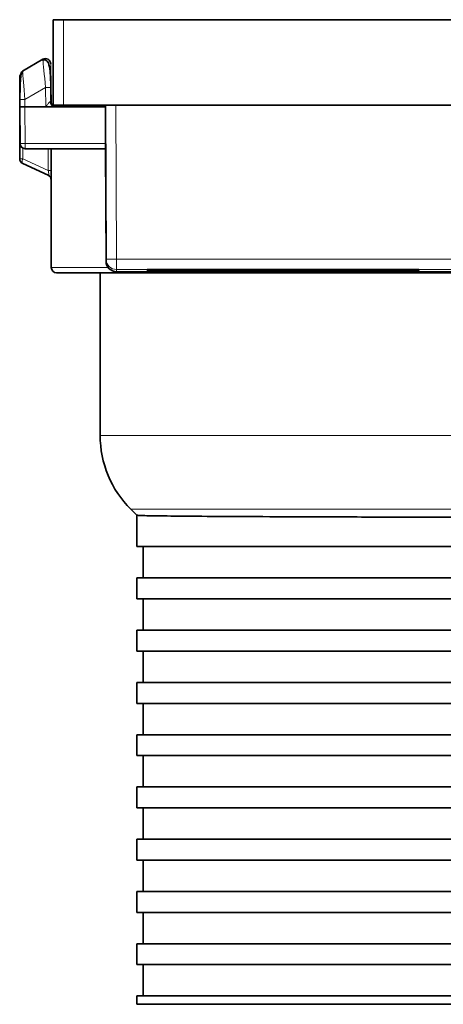
# Model space of a CAD drawing. Units: millimetres. Extents: x -702 to 554, y 58 to 289.
# Drawn here: x 496 to 517, y 242 to 289 of the extents above; entities that cross this region are included whole.
import ezdxf

# ---------------------------------------------------------------- set-up
doc = ezdxf.new("R2010")
doc.units = ezdxf.units.MM

msp = doc.modelspace()

# ---------------------------------------------------------------- linework, layer by layer
at = {"color": 7, "linetype": 'Continuous', "lineweight": 35}
for p, q in [((497.886, 284.979), (497.886, 289.067)), ((497.886, 289.067), (498.386, 289.067)), ((552.386, 289.067), (498.386, 289.067)), ((496.424, 286.611), (497.393, 287.171)), ((497.778, 285.818), (497.784, 285.147)), ((496.286, 284.899), (496.289, 285.247)), ((496.301, 283.147), (496.286, 284.899)), ((496.286, 284.894), (496.286, 284.899)), ((496.286, 284.894), (496.301, 283.142)), ((496.286, 284.889), (496.286, 284.765)), ((496.286, 284.734), (496.29, 282.413)), ((496.536, 284.899), (497.536, 284.899)), ((497.965, 284.899), (497.536, 284.899)), ((498.386, 284.979), (497.886, 284.979)), ((497.886, 284.979), (498.264, 284.899)), ((500.386, 284.899), (497.965, 284.899)), ((498.386, 284.979), (552.386, 284.979)), ((500.418, 277.613), (500.386, 284.978)), ((500.386, 284.978), (500.386, 284.899)), ((500.386, 284.899), (500.393, 283.147)), ((496.551, 282.894), (500.394, 282.894)), ((497.799, 277.205), (497.789, 282.894)), ((500.394, 282.894), (500.394, 282.899)), ((500.394, 282.894), (500.418, 277.504)), ((496.434, 282.186), (497.647, 281.621)), ((497.799, 277.205), (497.799, 277.205)), ((502.386, 277.112), (502.386, 277.109)), ((502.386, 277.104), (502.386, 277.095)), ((502.386, 277.089), (502.386, 277.077)), ((502.386, 277.044), (502.386, 277.032)), ((502.386, 277.026), (502.386, 277.017)), ((502.532, 277.109), (508.829, 277.1)), ((502.532, 277.012), (508.829, 277.021)), ((514.886, 277.113), (502.886, 277.113)), ((503.239, 277.104), (506.908, 277.099)), ((503.239, 277.017), (506.908, 277.022)), ((508.474, 277.067), (503.34, 277.067)), ((508.474, 277.054), (503.34, 277.054)), ((509.574, 277.07), (504.172, 277.07)), ((509.574, 277.051), (504.172, 277.051)), ((508.386, 277.067), (508.386, 277.06)), ((509.072, 277.096), (512.7, 277.091)), ((509.072, 277.025), (512.7, 277.03)), ((511.046, 277.097), (514.795, 277.092)), ((511.046, 277.024), (514.795, 277.029)), ((514.886, 277.067), (511.602, 277.067)), ((514.886, 277.054), (511.602, 277.054)), ((514.524, 277.075), (512.548, 277.071)), ((512.548, 277.05), (514.524, 277.046)), ((514.886, 277.07), (512.976, 277.07)), ((514.886, 277.051), (512.976, 277.051)), ((514.898, 277.088), (515.239, 277.088)), ((514.898, 277.033), (515.239, 277.033)), ((515.386, 277.104), (515.386, 277.112)), ((515.386, 277.092), (515.386, 277.1)), ((515.386, 277.08), (515.386, 277.087)), ((515.386, 277.071), (515.386, 277.074)), ((515.386, 277.054), (515.386, 277.067)), ((515.386, 277.047), (515.386, 277.05)), ((515.386, 277.034), (515.386, 277.041)), ((515.386, 277.021), (515.386, 277.029)), ((515.386, 277.009), (515.386, 277.017)), ((500.136, 276.956), (500.136, 269.177)), ((500.918, 277.006), (549.854, 277.006)), ((502.386, 277.011), (502.386, 277.009)), ((514.886, 277.008), (502.886, 277.008)), ((501.6, 265.641), (501.886, 265.355)), ((501.886, 263.856), (501.886, 265.356)), ((548.886, 263.856), (501.886, 263.856)), ((502.186, 263.856), (502.186, 262.356)), ((548.886, 262.356), (501.886, 262.356)), ((501.886, 261.356), (501.886, 262.356)), ((548.886, 261.356), (501.886, 261.356)), ((502.186, 261.356), (502.186, 259.856)), ((501.886, 258.856), (501.886, 259.856)), ((548.886, 259.856), (501.886, 259.856)), ((548.886, 258.856), (501.886, 258.856)), ((502.186, 258.856), (502.186, 257.356)), ((548.886, 257.356), (501.886, 257.356)), ((501.886, 256.356), (501.886, 257.356)), ((548.886, 256.356), (501.886, 256.356)), ((502.186, 256.356), (502.186, 254.856)), ((548.886, 254.856), (501.886, 254.856)), ((501.886, 253.856), (501.886, 254.856)), ((548.886, 253.856), (501.886, 253.856)), ((502.186, 253.856), (502.186, 252.356)), ((501.886, 251.356), (501.886, 252.356)), ((548.886, 252.356), (501.886, 252.356)), ((548.886, 251.356), (501.886, 251.356)), ((502.186, 251.356), (502.186, 249.856)), ((548.886, 249.856), (501.886, 249.856)), ((501.886, 248.856), (501.886, 249.856)), ((548.886, 248.856), (501.886, 248.856)), ((502.186, 248.856), (502.186, 247.356)), ((548.886, 247.356), (501.886, 247.356)), ((501.886, 246.356), (501.886, 247.356)), ((548.886, 246.356), (501.886, 246.356)), ((502.186, 246.356), (502.186, 244.856)), ((501.886, 243.856), (501.886, 244.856)), ((548.886, 244.856), (501.886, 244.856)), ((548.886, 243.856), (501.886, 243.856)), ((502.186, 243.856), (502.186, 242.356)), ((501.886, 241.956), (501.886, 242.356)), ((548.886, 242.356), (501.886, 242.356)), ((501.886, 241.956), (548.886, 241.956))]:
    msp.add_line(p, q, dxfattribs=at)
at = {"color": 8, "linetype": 'Continuous', "lineweight": 18}
for p, q in [((498.386, 289.067), (498.386, 284.979)), ((497.768, 286.956), (497.768, 286.954)), ((497.528, 285.818), (496.539, 285.247)), ((497.536, 284.899), (497.528, 285.818)), ((496.539, 285.247), (496.536, 284.899)), ((496.536, 284.899), (496.551, 283.147)), ((500.886, 284.979), (500.918, 277.613)), ((496.301, 283.142), (496.301, 283.147)), ((496.551, 283.147), (500.393, 283.147)), ((496.551, 283.147), (496.551, 282.899)), ((496.434, 282.413), (496.433, 282.924)), ((500.394, 282.899), (496.551, 282.899)), ((496.551, 282.899), (496.551, 282.894)), ((497.646, 281.847), (496.434, 282.413)), ((500.418, 277.504), (500.418, 277.613)), ((500.918, 277.613), (525.386, 277.613)), ((525.386, 277.115), (500.918, 277.115)), ((500.918, 277.115), (500.918, 277.006)), ((502.532, 277.113), (502.532, 277.109)), ((503.221, 277.113), (503.222, 277.094)), ((503.239, 277.027), (503.239, 277.017)), ((503.327, 277.104), (503.327, 277.077)), ((506.836, 277.098), (506.836, 277.099)), ((508.829, 277.1), (508.829, 277.113)), ((509.425, 277.113), (509.425, 277.1)), ((509.574, 277.07), (509.574, 277.095)), ((510.026, 277.095), (510.026, 277.07)), ((511.17, 277.024), (511.17, 277.023)), ((512.602, 277.09), (512.602, 277.091)), ((514.304, 277.033), (514.304, 277.051)), ((514.524, 277.046), (514.524, 277.051)), ((514.714, 277.02), (514.714, 277.029)), ((514.886, 277.054), (514.886, 277.067)), ((514.886, 277.008), (514.886, 277.017)), ((515.186, 277.079), (515.186, 277.088)), ((502.886, 277.012), (502.886, 277.008)), ((500.136, 269.177), (550.636, 269.177)), ((549.171, 265.641), (501.6, 265.641))]:
    msp.add_line(p, q, dxfattribs=at)
at = {"color": 7, "linetype": 'Continuous', "lineweight": 35, "flags": 128}
for points in [[(496.299, 286.397), (496.299, 286.375), (496.298, 286.31), (496.297, 286.204), (496.296, 286.061), (496.294, 285.887), (496.293, 285.688), (496.292, 285.662)], [(497.779, 286.285), (497.77, 286.352), (497.756, 286.389)], [(500.393, 283.147), (500.394, 283.099), (500.394, 283.052), (500.394, 283.009), (500.394, 282.972), (500.394, 282.941), (500.394, 282.918), (500.394, 282.904), (500.394, 282.899)], [(502.85, 277.067), (502.647, 277.065), (502.502, 277.064), (502.415, 277.062), (502.386, 277.06), (502.415, 277.059), (502.502, 277.057), (502.647, 277.056), (502.85, 277.054)], [(508.445, 277.096), (507.637, 277.095), (506.847, 277.095), (506.075, 277.094), (505.322, 277.093), (504.59, 277.092), (503.877, 277.091), (503.186, 277.09), (502.517, 277.089)], [(502.517, 277.032), (503.186, 277.031), (503.877, 277.03), (504.59, 277.029), (505.322, 277.028), (506.075, 277.027), (506.847, 277.026), (507.637, 277.026), (508.445, 277.025)], [(506.836, 277.098), (506.363, 277.098), (505.896, 277.097), (505.434, 277.097), (504.979, 277.096), (504.53, 277.096), (504.087, 277.095), (503.651, 277.095), (503.222, 277.094)], [(503.222, 277.027), (503.651, 277.026), (504.087, 277.026), (504.53, 277.025), (504.979, 277.025), (505.434, 277.024), (505.896, 277.024), (506.363, 277.023), (506.836, 277.023)], [(512.602, 277.09), (511.172, 277.089), (509.807, 277.087), (508.514, 277.086), (507.299, 277.084), (506.168, 277.082), (505.126, 277.081), (504.177, 277.079), (503.327, 277.077)], [(503.327, 277.044), (504.177, 277.042), (505.126, 277.04), (506.168, 277.038), (507.299, 277.037), (508.514, 277.035), (509.807, 277.034), (511.172, 277.032), (512.602, 277.031)], [(514.304, 277.088), (512.518, 277.087), (510.838, 277.085), (509.279, 277.083), (507.853, 277.081), (506.572, 277.079), (505.448, 277.076), (504.488, 277.074), (503.701, 277.071)], [(503.701, 277.05), (504.488, 277.047), (505.448, 277.045), (506.572, 277.042), (507.853, 277.04), (509.279, 277.038), (510.838, 277.036), (512.518, 277.034), (514.304, 277.033)], [(508.957, 277.066), (508.708, 277.065), (508.529, 277.064), (508.422, 277.062), (508.386, 277.06), (508.422, 277.059), (508.529, 277.057), (508.708, 277.056), (508.957, 277.054)], [(515.042, 277.104), (514.317, 277.103), (513.597, 277.103), (512.883, 277.102), (512.176, 277.102), (511.477, 277.102), (510.785, 277.101), (510.101, 277.101), (509.425, 277.1)], [(509.425, 277.021), (510.101, 277.02), (510.785, 277.02), (511.477, 277.019), (512.176, 277.019), (512.883, 277.018), (513.597, 277.018), (514.317, 277.018), (515.042, 277.017)], [(515.186, 277.079), (514.381, 277.078), (513.618, 277.077), (512.897, 277.076), (512.222, 277.075), (511.595, 277.074), (511.019, 277.073), (510.495, 277.072), (510.026, 277.07)], [(510.026, 277.05), (510.495, 277.049), (511.019, 277.048), (511.595, 277.047), (512.222, 277.046), (512.897, 277.045), (513.618, 277.044), (514.381, 277.043), (515.186, 277.042)], [(511.126, 277.067), (510.804, 277.065), (510.572, 277.064), (510.432, 277.062), (510.386, 277.06), (510.432, 277.059), (510.572, 277.057), (510.804, 277.056), (511.126, 277.054)], [(514.714, 277.101), (514.26, 277.1), (513.81, 277.1), (513.362, 277.1), (512.918, 277.1), (512.476, 277.099), (512.037, 277.099), (511.602, 277.099), (511.17, 277.098)], [(511.17, 277.023), (511.602, 277.022), (512.037, 277.022), (512.476, 277.022), (512.918, 277.021), (513.362, 277.021), (513.81, 277.021), (514.26, 277.021), (514.714, 277.02)]]:
    msp.add_lwpolyline(points, dxfattribs=at)
at = {"color": 8, "linetype": 'Continuous', "lineweight": 18, "flags": 128}
for points in [[(498.02, 284.899), (497.985, 284.904), (497.947, 284.915)], [(497.645, 282.894), (497.646, 282.265), (497.646, 281.847)], [(496.434, 282.413), (496.421, 282.373), (496.41, 282.334), (496.404, 282.298), (496.402, 282.265), (496.404, 282.237), (496.41, 282.214), (496.421, 282.197), (496.434, 282.186)], [(500.918, 277.613), (500.918, 277.516), (500.918, 277.423), (500.918, 277.336), (500.918, 277.261), (500.918, 277.199), (500.918, 277.153), (500.918, 277.124), (500.918, 277.115)]]:
    msp.add_lwpolyline(points, dxfattribs=at)
at = {"color": 7, "linetype": 'Continuous', "lineweight": 35}
for centre, radius, start, end in [((497.518, 286.954), 0.25, 0.5001, 119.9999), ((496.539, 285.624), 0.25, 163.3849, 179.75), ((498.034, 285.149), 0.25, 180.4996, 249.6673), ((496.551, 283.144), 0.25, 180.4996, 270.0001), ((496.54, 282.413), 0.25, 180.1, 245), ((497.542, 281.394), 0.25, 0.1, 65), ((500.918, 277.506), 0.5, 180.25, 270.0001), ((498.049, 277.206), 0.25, 180.1, 270), ((505.136, 269.177), 5, 180, 225)]:
    msp.add_arc(centre, radius, start, end, dxfattribs=at)
at = {"color": 8, "linetype": 'Continuous', "lineweight": 18}
for centre, radius, start, end in [((497.518, 286.952), 0.25, 0.5001, 120.0001), ((496.549, 286.395), 0.25, 120.0006, 179.4991), ((497.644, 279.63), 6.189, 88.7638, 91.0783), ((496.422, 279.059), 6.189, 88.9215, 91.236), ((497.983, 285.133), 0.234, 176.7222, 265.6177), ((496.414, 291.648), 8.502, 269.2365, 270.9212), ((496.551, 283.149), 0.25, 180.4998, 270.0001), ((496.362, 308.455), 26.043, 269.8412, 270.1588), ((497.719, 255.668), 26.179, 89.842, 90.158), ((500.61, 319.451), 41.839, 269.7365, 270.4211), ((500.918, 277.615), 0.5, 180.25, 270.0001)]:
    msp.add_arc(centre, radius, start, end, dxfattribs=at)
at = {"color": 7, "linetype": 'Continuous', "lineweight": 35}
for centre, major_axis, ratio, start_param, end_param in [((497.528, 285.805), (-0.135, 1.365), 0.000848, 6.024088, 6.28476), ((496.539, 285.234), (-0.115, 1.377), 0.000818, 6.036308, 6.284762), ((496.536, 284.899), (0.25, 0), 0.001375, 1.570872, 3.141593), ((500.886, 284.978), (0.5, 0), 0.001375, 1.571053, 3.141593), ((502.886, 277.112), (0.5, 0), 0.001375, 1.570815, 3.141593), ((502.886, 277.109), (0.5, 0), 0.001375, 3.141593, 3.926983), ((502.886, 277.104), (0.5, 0), 0.001375, 0.785444, 3.141593), ((502.886, 277.017), (0.5, 0), 0.001375, 3.141593, 5.497741), ((514.886, 277.112), (0.5, 0), 0.001375, 0, 1.570777), ((514.886, 277.071), (0.5, 0), 0.001375, 4.712408, 6.283185), ((514.886, 277.067), (0.5, 0), 0.001375, 0, 1.570777), ((514.886, 277.054), (0.5, 0), 0.001375, 4.712408, 6.283185), ((514.886, 277.05), (0.5, 0), 0.001375, 0, 1.570777), ((514.886, 277.087), (0.5, 0), 0.001375, 0, 0.78539), ((514.886, 277.034), (0.5, 0), 0.001375, 5.497795, 6.283185), ((502.886, 277.011), (0.5, 0), 0.001375, 2.356202, 3.141593), ((502.886, 277.009), (0.5, 0), 0.001375, 3.141593, 4.71237), ((514.886, 277.009), (0.5, 0), 0.001375, 4.712408, 6.283185)]:
    msp.add_ellipse(centre, major_axis=major_axis, ratio=ratio, start_param=start_param, end_param=end_param, dxfattribs=at)
at = {"color": 8, "linetype": 'Continuous', "lineweight": 18}
for centre, major_axis, ratio, start_param, end_param in [((497.528, 285.805), (-0.135, 1.365), 0.000848, 4.721521, 6.024088), ((497.778, 285.807), (-0.01, 1.149), 0.00001, 5.192497, 6.284382), ((497.778, 285.805), (-0.01, 1.149), 0.00001, 0.001197, 1.088507), ((496.539, 285.234), (-0.115, 1.377), 0.000818, 4.721523, 6.036308), ((496.289, 285.234), (0.01, 1.161), 0.00001, 5.09034, 5.309108), ((497.534, 285.149), (0.25, -0.002), 0.007348, 5.754757, 6.283326)]:
    msp.add_ellipse(centre, major_axis=major_axis, ratio=ratio, start_param=start_param, end_param=end_param, dxfattribs=at)
at = {"color": 7, "linetype": 'Continuous', "lineweight": 35}
for points, knots in [([(497.775, 285.818), (497.772, 285.94), (497.767, 286.169), (497.749, 286.551), (497.715, 286.847), (497.639, 287.038), (497.579, 287.109), (497.523, 287.138), (497.482, 287.147), (497.439, 287.144), (497.411, 287.132), (497.397, 287.126)], [0, 0, 0, 0, 0.210027, 0.394374, 0.686049, 0.795999, 0.88208, 0.916914, 0.947156, 0.97419, 1, 1, 1, 1]), ([(496.428, 286.569), (496.425, 286.568), (496.418, 286.564), (496.406, 286.554), (496.384, 286.53), (496.349, 286.454), (496.326, 286.282), (496.311, 285.977), (496.3, 285.603), (496.296, 285.371), (496.294, 285.247)], [0, 0, 0, 0, 0.006408, 0.013248, 0.029988, 0.081539, 0.26763, 0.570309, 0.769541, 1, 1, 1, 1]), ([(497.784, 285.144), (497.784, 285.16), (497.783, 285.33), (497.782, 285.636), (497.78, 286), (497.779, 286.243), (497.779, 286.271), (497.779, 286.285)], [0, 0, 0, 0, 0.024395, 0.26479, 0.500237, 0.750582, 1, 1, 1, 1]), ([(497.779, 286.285), (497.779, 286.285), (497.779, 286.282), (497.779, 286.212), (497.781, 285.953), (497.782, 285.572), (497.783, 285.27), (497.784, 285.144)], [0, 0, 0, 0, 0.044173, 0.278769, 0.526165, 0.803145, 1, 1, 1, 1]), ([(496.289, 285.625), (496.289, 285.609), (496.289, 285.577), (496.288, 285.352), (496.287, 285.13), (496.287, 285.033)], [0, 0, 0, 0, 0.360835, 0.721911, 1, 1, 1, 1]), ([(496.286, 284.765), (496.286, 284.765), (496.286, 284.765), (496.286, 284.765), (496.286, 284.764), (496.286, 284.764), (496.286, 284.763), (496.286, 284.761), (496.286, 284.757), (496.286, 284.754), (496.286, 284.748), (496.286, 284.741), (496.286, 284.734)], [0, 0, 0, 0, 0.00000108206, 0.00000108206, 0.00000108206, 0.00000394664, 0.00000394664, 0.00000394664, 0.00001701641, 0.00001701641, 0.00001701641, 0.00004184718, 0.00004184718, 0.00004184718, 0.00004184718]), ([(503.222, 277.094), (503.176, 277.094), (503.085, 277.094), (502.917, 277.094), (502.747, 277.094), (502.592, 277.094), (502.472, 277.094), (502.398, 277.094), (502.39, 277.095), (502.386, 277.095)], [0, 0, 0, 0, 0.146198, 0.292407, 0.438604, 0.584798, 0.730975, 0.877161, 1, 1, 1, 1]), ([(502.386, 277.089), (502.392, 277.089), (502.404, 277.089), (502.479, 277.089), (502.517, 277.089)], [0, 0, 0, 0, 0.500009, 1, 1, 1, 1]), ([(503.327, 277.077), (503.296, 277.077), (503.233, 277.076), (503.086, 277.076), (502.921, 277.076), (502.75, 277.076), (502.595, 277.076), (502.474, 277.077), (502.399, 277.077), (502.39, 277.077), (502.386, 277.077)], [0, 0, 0, 0, 0.127235, 0.254466, 0.381688, 0.508888, 0.636076, 0.763277, 0.890483, 1, 1, 1, 1]), ([(502.386, 277.044), (502.391, 277.044), (502.402, 277.044), (502.488, 277.044), (502.615, 277.045), (502.774, 277.045), (502.945, 277.045), (503.108, 277.045), (503.243, 277.044), (503.3, 277.044), (503.327, 277.044)], [0, 0, 0, 0, 0.127246, 0.254477, 0.381701, 0.508901, 0.636093, 0.763285, 0.89049, 1, 1, 1, 1]), ([(502.517, 277.032), (502.479, 277.032), (502.404, 277.032), (502.392, 277.032), (502.386, 277.032)], [0, 0, 0, 0, 0.499957, 1, 1, 1, 1]), ([(502.386, 277.026), (502.391, 277.026), (502.402, 277.027), (502.488, 277.027), (502.615, 277.027), (502.774, 277.027), (502.944, 277.027), (503.102, 277.027), (503.184, 277.027), (503.222, 277.027)], [0, 0, 0, 0, 0.146189, 0.292407, 0.438594, 0.584793, 0.730982, 0.877171, 1, 1, 1, 1]), ([(502.85, 277.067), (502.867, 277.067), (502.9, 277.067), (503.015, 277.067), (503.165, 277.067), (503.281, 277.067), (503.34, 277.067)], [0, 0, 0, 0, 0.246393, 0.492798, 0.739181, 1, 1, 1, 1]), ([(503.34, 277.054), (503.284, 277.054), (503.171, 277.054), (503.023, 277.054), (502.903, 277.054), (502.868, 277.054), (502.85, 277.054)], [0, 0, 0, 0, 0.246391, 0.492796, 0.739204, 1, 1, 1, 1]), ([(504.172, 277.07), (504.116, 277.07), (504.004, 277.07), (503.854, 277.07), (503.74, 277.07), (503.676, 277.071), (503.666, 277.071), (503.691, 277.071), (503.701, 277.071)], [0, 0, 0, 0, 0.176523, 0.353047, 0.52955, 0.706088, 0.882591, 1, 1, 1, 1]), ([(503.701, 277.05), (503.688, 277.05), (503.66, 277.05), (503.692, 277.05), (503.774, 277.051), (503.901, 277.051), (504.042, 277.051), (504.135, 277.051), (504.172, 277.051)], [0, 0, 0, 0, 0.176519, 0.353048, 0.529567, 0.706084, 0.882592, 1, 1, 1, 1]), ([(506.908, 277.099), (506.944, 277.099), (507.016, 277.099), (507.061, 277.099), (507.051, 277.098), (506.985, 277.098), (506.901, 277.098), (506.846, 277.098), (506.836, 277.098)], [0, 0, 0, 0, 0.191747, 0.383483, 0.575189, 0.766933, 0.958655, 1, 1, 1, 1]), ([(506.836, 277.023), (506.879, 277.023), (506.966, 277.023), (507.041, 277.023), (507.064, 277.022), (507.029, 277.022), (506.964, 277.022), (506.917, 277.022), (506.908, 277.022)], [0, 0, 0, 0, 0.191738, 0.38347, 0.575188, 0.766918, 0.958645, 1, 1, 1, 1]), ([(508.445, 277.096), (508.495, 277.096), (508.595, 277.096), (508.767, 277.096), (508.936, 277.096), (509.026, 277.096), (509.072, 277.096)], [0, 0, 0, 0, 0.247434, 0.494884, 0.742332, 1, 1, 1, 1]), ([(509.072, 277.025), (509.028, 277.025), (508.941, 277.025), (508.774, 277.025), (508.6, 277.025), (508.497, 277.025), (508.445, 277.025)], [0, 0, 0, 0, 0.247443, 0.494886, 0.742328, 1, 1, 1, 1]), ([(508.474, 277.067), (508.53, 277.067), (508.643, 277.067), (508.792, 277.067), (508.906, 277.067), (508.971, 277.067), (508.98, 277.067), (508.963, 277.067), (508.957, 277.066)], [0, 0, 0, 0, 0.184212, 0.368429, 0.552621, 0.736851, 0.921044, 1, 1, 1, 1]), ([(508.957, 277.054), (508.966, 277.054), (508.985, 277.054), (508.94, 277.054), (508.846, 277.054), (508.71, 277.054), (508.578, 277.054), (508.498, 277.054), (508.474, 277.054)], [0, 0, 0, 0, 0.184218, 0.368438, 0.552631, 0.736849, 0.921057, 1, 1, 1, 1]), ([(509.425, 277.1), (509.373, 277.1), (509.269, 277.1), (509.097, 277.1), (508.943, 277.1), (508.865, 277.1), (508.829, 277.1)], [0, 0, 0, 0, 0.261391, 0.522786, 0.78418, 1, 1, 1, 1]), ([(508.829, 277.021), (508.873, 277.021), (508.96, 277.021), (509.127, 277.021), (509.288, 277.021), (509.382, 277.021), (509.425, 277.021)], [0, 0, 0, 0, 0.261391, 0.522782, 0.784171, 1, 1, 1, 1]), ([(510.026, 277.07), (509.997, 277.07), (509.939, 277.07), (509.797, 277.07), (509.669, 277.07), (509.594, 277.07), (509.574, 277.07)], [0, 0, 0, 0, 0.298987, 0.597964, 0.896957, 1, 1, 1, 1]), ([(509.574, 277.051), (509.631, 277.051), (509.743, 277.051), (509.892, 277.051), (509.983, 277.051), (510.017, 277.05), (510.026, 277.05)], [0, 0, 0, 0, 0.298993, 0.597994, 0.896959, 1, 1, 1, 1]), ([(511.046, 277.097), (511.01, 277.097), (510.938, 277.097), (510.894, 277.098), (510.903, 277.098), (510.969, 277.098), (511.067, 277.098), (511.143, 277.098), (511.17, 277.098)], [0, 0, 0, 0, 0.17942, 0.35883, 0.538244, 0.717632, 0.897053, 1, 1, 1, 1]), ([(511.17, 277.023), (511.123, 277.023), (511.028, 277.023), (510.935, 277.023), (510.892, 277.023), (510.907, 277.023), (510.966, 277.024), (511.025, 277.024), (511.046, 277.024)], [0, 0, 0, 0, 0.179414, 0.358826, 0.538214, 0.71765, 0.897031, 1, 1, 1, 1]), ([(511.126, 277.067), (511.149, 277.067), (511.194, 277.067), (511.323, 277.067), (511.464, 277.067), (511.561, 277.067), (511.602, 277.067)], [0, 0, 0, 0, 0.268665, 0.537297, 0.805947, 1, 1, 1, 1]), ([(511.602, 277.054), (511.545, 277.054), (511.433, 277.054), (511.284, 277.054), (511.178, 277.054), (511.142, 277.054), (511.126, 277.054)], [0, 0, 0, 0, 0.268644, 0.537304, 0.805967, 1, 1, 1, 1]), ([(512.976, 277.07), (512.92, 277.07), (512.807, 277.07), (512.658, 277.07), (512.544, 277.07), (512.479, 277.071), (512.47, 277.071), (512.506, 277.071), (512.541, 277.071), (512.548, 277.071)], [0, 0, 0, 0, 0.159533, 0.319068, 0.478603, 0.638122, 0.797635, 0.95715, 1, 1, 1, 1]), ([(512.548, 277.05), (512.524, 277.05), (512.475, 277.05), (512.471, 277.05), (512.521, 277.05), (512.623, 277.051), (512.765, 277.051), (512.89, 277.051), (512.961, 277.051), (512.976, 277.051)], [0, 0, 0, 0, 0.159529, 0.319075, 0.478601, 0.638106, 0.797623, 0.957154, 1, 1, 1, 1]), ([(512.7, 277.091), (512.736, 277.091), (512.808, 277.091), (512.853, 277.091), (512.843, 277.09), (512.777, 277.09), (512.686, 277.09), (512.621, 277.09), (512.602, 277.09)], [0, 0, 0, 0, 0.185355, 0.370726, 0.556101, 0.74148, 0.926837, 1, 1, 1, 1]), ([(512.602, 277.031), (512.648, 277.031), (512.739, 277.031), (512.823, 277.031), (512.856, 277.03), (512.831, 277.03), (512.768, 277.03), (512.715, 277.03), (512.7, 277.03)], [0, 0, 0, 0, 0.185362, 0.370729, 0.55609, 0.741467, 0.926835, 1, 1, 1, 1]), ([(514.304, 277.088), (514.356, 277.088), (514.46, 277.088), (514.632, 277.088), (514.785, 277.088), (514.863, 277.088), (514.898, 277.088)], [0, 0, 0, 0, 0.261817, 0.523635, 0.785461, 1, 1, 1, 1]), ([(514.898, 277.033), (514.855, 277.033), (514.767, 277.033), (514.601, 277.033), (514.44, 277.033), (514.346, 277.033), (514.304, 277.033)], [0, 0, 0, 0, 0.261819, 0.523636, 0.785452, 1, 1, 1, 1]), ([(514.524, 277.075), (514.566, 277.075), (514.652, 277.075), (514.818, 277.075), (514.988, 277.075), (515.148, 277.075), (515.277, 277.075), (515.368, 277.074), (515.38, 277.074), (515.386, 277.074)], [0, 0, 0, 0, 0.141745, 0.283481, 0.42521, 0.566926, 0.708643, 0.850377, 1, 1, 1, 1]), ([(515.386, 277.047), (515.38, 277.047), (515.369, 277.046), (515.283, 277.046), (515.156, 277.046), (514.997, 277.046), (514.827, 277.046), (514.657, 277.046), (514.569, 277.046), (514.524, 277.046)], [0, 0, 0, 0, 0.14172, 0.283468, 0.425206, 0.566924, 0.708643, 0.850362, 1, 1, 1, 1]), ([(514.714, 277.101), (514.768, 277.101), (514.878, 277.101), (515.048, 277.101), (515.198, 277.1), (515.313, 277.1), (515.376, 277.1), (515.383, 277.1), (515.386, 277.1)], [0, 0, 0, 0, 0.175459, 0.350915, 0.526371, 0.701837, 0.877275, 1, 1, 1, 1]), ([(515.386, 277.021), (515.38, 277.021), (515.369, 277.021), (515.283, 277.021), (515.156, 277.02), (514.998, 277.02), (514.843, 277.02), (514.751, 277.02), (514.714, 277.02)], [0, 0, 0, 0, 0.175473, 0.350921, 0.526381, 0.701823, 0.877272, 1, 1, 1, 1]), ([(515.212, 277.092), (515.203, 277.092), (515.139, 277.092), (515.017, 277.092), (514.883, 277.092), (514.818, 277.092), (514.795, 277.092)], [0, 0, 0, 0, 0.056069, 0.425614, 0.795156, 1, 1, 1, 1]), ([(514.795, 277.029), (514.839, 277.029), (514.926, 277.029), (515.077, 277.029), (515.172, 277.029), (515.212, 277.029)], [0, 0, 0, 0, 0.36966, 0.739316, 1, 1, 1, 1]), ([(515.386, 277.104), (515.38, 277.104), (515.369, 277.104), (515.283, 277.104), (515.169, 277.104), (515.08, 277.104), (515.042, 277.104)], [0, 0, 0, 0, 0.269336, 0.538678, 0.80804, 1, 1, 1, 1]), ([(515.042, 277.017), (515.094, 277.017), (515.198, 277.017), (515.312, 277.017), (515.376, 277.017), (515.383, 277.017), (515.386, 277.017)], [0, 0, 0, 0, 0.26935, 0.538679, 0.808039, 1, 1, 1, 1]), ([(515.386, 277.08), (515.38, 277.08), (515.369, 277.079), (515.291, 277.079), (515.217, 277.079), (515.186, 277.079)], [0, 0, 0, 0, 0.363608, 0.727222, 1, 1, 1, 1]), ([(515.186, 277.042), (515.227, 277.042), (515.31, 277.042), (515.375, 277.041), (515.382, 277.041), (515.386, 277.041)], [0, 0, 0, 0, 0.363629, 0.727248, 1, 1, 1, 1]), ([(515.386, 277.092), (515.38, 277.092), (515.369, 277.092), (515.297, 277.092), (515.234, 277.092), (515.212, 277.092)], [0, 0, 0, 0, 0.392002, 0.784011, 1, 1, 1, 1]), ([(515.212, 277.029), (515.218, 277.029), (515.266, 277.029), (515.339, 277.029), (515.382, 277.029), (515.385, 277.029), (515.386, 277.029)], [0, 0, 0, 0, 0.05947, 0.451405, 0.843376, 1, 1, 1, 1]), ([(498.049, 276.956), (498.049, 276.956), (498.247, 276.956), (498.733, 276.956), (498.843, 276.956), (499.086, 276.956), (499.221, 276.956), (499.657, 276.956), (499.991, 276.956), (500.746, 276.956), (501.166, 276.956), (502.091, 276.956), (502.601, 276.956), (504.223, 276.956), (505.434, 276.956), (507.113, 276.956), (507.458, 276.956), (508.156, 276.956), (508.51, 276.956), (509.586, 276.956), (510.322, 276.956), (511.831, 276.956), (512.605, 276.956), (514.189, 276.956), (514.985, 276.956), (516.181, 276.956), (516.78, 276.956), (517.38, 276.956), (517.78, 276.956), (517.98, 276.956), (518.981, 276.956), (521.383, 276.956), (523.785, 276.956), (525.386, 276.956)], [0, 0, 0, 0, 0.125, 0.125, 0.15625, 0.15625, 0.1875, 0.1875, 0.25, 0.25, 0.3125, 0.3125, 0.375, 0.375, 0.5, 0.5, 0.53125, 0.53125, 0.5625, 0.5625, 0.625, 0.625, 0.6875, 0.6875, 0.75, 0.75, 0.78125, 0.796875, 0.796875, 0.8125, 0.8125, 0.875, 1, 1, 1, 1]), ([(548.885, 265.355), (548.832, 265.351), (548.722, 265.341), (547.875, 265.325), (546.446, 265.31), (544.362, 265.296), (541.722, 265.283), (538.643, 265.273), (535.158, 265.264), (531.428, 265.259), (527.492, 265.256), (523.532, 265.255), (519.589, 265.258), (515.845, 265.264), (512.339, 265.272), (509.234, 265.282), (506.561, 265.295), (504.441, 265.309), (502.911, 265.325), (502.041, 265.341), (501.934, 265.351), (501.886, 265.355)], [0, 0, 0, 0, 0.046922, 0.094895, 0.147964, 0.202571, 0.25564, 0.310247, 0.363315, 0.417922, 0.47099, 0.525596, 0.578663, 0.63327, 0.686337, 0.740943, 0.794011, 0.848618, 0.901686, 0.956293, 1, 1, 1, 1])]:
    msp.add_open_spline(points, degree=3, knots=knots, dxfattribs=at)
at = {"color": 8, "linetype": 'Continuous', "lineweight": 18}
for points, knots in [([(497.536, 284.899), (497.536, 284.9), (497.551, 284.921), (497.593, 284.981), (497.652, 285.062), (497.702, 285.118), (497.73, 285.14), (497.742, 285.146), (497.749, 285.146), (497.749, 285.146)], [0, 0, 0, 0, 0.00874, 0.212239, 0.594191, 0.835538, 0.887408, 0.988667, 1, 1, 1, 1]), ([(497.646, 281.847), (497.655, 281.816), (497.663, 281.785), (497.675, 281.723), (497.679, 281.693), (497.679, 281.647), (497.675, 281.632), (497.664, 281.617), (497.656, 281.617), (497.647, 281.621)], [0, 0, 0, 0, 0.25, 0.25, 0.5, 0.5, 0.75, 0.75, 1, 1, 1, 1]), ([(500.53, 277.205), (500.463, 277.205), (500.095, 277.205), (499.547, 277.205), (499.022, 277.205), (498.607, 277.205), (498.279, 277.205), (498.002, 277.205), (497.83, 277.205), (497.809, 277.205), (497.799, 277.205)], [0, 0, 0, 0, 0.036299, 0.197838, 0.360569, 0.432196, 0.575531, 0.719691, 0.85946, 1, 1, 1, 1])]:
    msp.add_open_spline(points, degree=3, knots=knots, dxfattribs=at)

doc.saveas('drawing.dxf')
